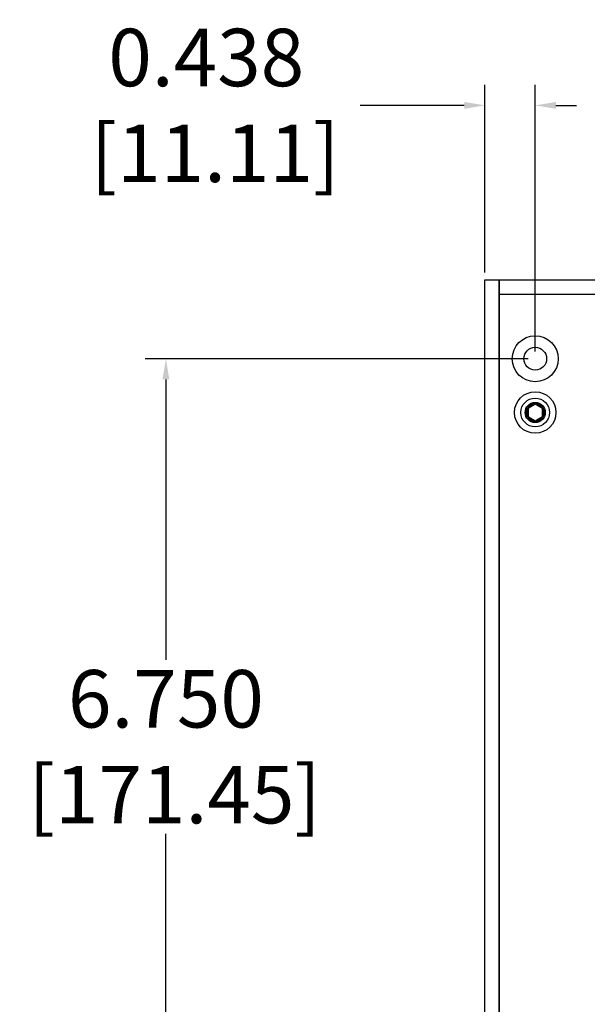
# Model space of a CAD drawing. Units: inches. Extents: x 0 to 287, y 0 to 180.
# Drawn here: x 14 to 19, y 73 to 82 of the extents above; entities that cross this region are included whole.
import ezdxf

# ---------------------------------------------------------------- set-up
doc = ezdxf.new("R2010")
doc.units = ezdxf.units.IN
doc.header["$MEASUREMENT"] = 0
for name, color, linetype in [('DIM', 4, 'Continuous'), ('END CAP', 3, 'Continuous'), ('HOUSING', 7, 'Continuous'), ('SCREW', 253, 'Continuous')]:
    doc.layers.add(name, color=color, linetype=linetype)
doc.styles.get("Standard").update_dxf_attribs({"font": 'txt.shx'})
doc.dimstyles.get("Standard").update_dxf_attribs({"dimtxt": 0.5, "dimasz": 0.18, "dimexe": 0.18, "dimexo": 0.0625, "dimgap": 0.09, "dimtad": 0, "dimtih": 1, "dimtoh": 1, "dimdec": 3, "dimzin": 0, "dimdsep": 46, "dimtxsty": 'Standard', "dimcen": 0, "dimadec": 0, "dimazin": 0, "dimtfac": 1, "dimtdec": 3, "dimtofl": 0, "dimtmove": 0, "dimatfit": 3, "dimfxl": 1, "dimtolj": 1, "dimtzin": 0, "dimarcsym": 0})

# ---------------------------------------------------------------- blocks, each defined once
blk = doc.blocks.new('10-32 BUTTON HEAD')
at = {"layer": 'SCREW'}
blk.add_lwpolyline([(0, 0.0722), (-0.0625, 0.0361), (-0.0625, -0.0361), (0, -0.0722), (0.0625, -0.0361), (0.0625, 0.0361)], close=True, dxfattribs=at)
for radius in [0.1805, 0.0875]:
    blk.add_circle((0, 0), radius, dxfattribs=at)
blk.add_arc((0, 0), 0.0722, 30, 29.99977, dxfattribs=at)
blk = doc.blocks.new('*D29')
at = {"layer": 'Defpoints', "color": 0, "transparency": 16777216}
for p in [(15.0416, 78.5922), (18.2537, 78.5922), (18.2537, 71.8422)]:
    blk.add_point(p, dxfattribs=at)
at = {"layer": 'DIM', "color": 0, "lineweight": -2, "transparency": 16777216}
for p, q in [((18.1912, 78.5922), (14.8616, 78.5922)), ((15.0416, 78.4122), (15.0416, 75.9738)), ((15.0416, 72.0222), (15.0416, 74.4605)), ((18.1912, 71.8422), (14.8616, 71.8422))]:
    blk.add_line(p, q, dxfattribs=at)
at = {"layer": 'DIM', "color": 0, "transparency": 16777216}
for points in [[(15.0116, 78.4122), (15.0716, 78.4122), (15.0416, 78.5922)], [(15.0116, 72.0222), (15.0716, 72.0222), (15.0416, 71.8422)]]:
    blk.add_solid(points, dxfattribs=at)
at = {"layer": 'DIM', "color": 0, "transparency": 16777216, "insert": (15.0416, 75.2172), "char_height": 0.5, "attachment_point": 5}
blk.add_mtext('\\A1;6.750\\P [171.45]', dxfattribs=at)
blk = doc.blocks.new('*D41')
at = {"layer": 'Defpoints', "color": 0, "transparency": 16777216}
for p in [(18.2537, 80.7964), (17.8162, 79.2797), (18.2537, 78.5922)]:
    blk.add_point(p, dxfattribs=at)
at = {"layer": 'DIM', "color": 0, "lineweight": -2, "transparency": 16777216}
for p, q in [((17.8162, 79.3422), (17.8162, 80.9764)), ((18.2537, 78.6547), (18.2537, 80.9764)), ((17.6362, 80.7964), (16.7325, 80.7964)), ((18.4337, 80.7964), (18.6137, 80.7964))]:
    blk.add_line(p, q, dxfattribs=at)
at = {"layer": 'DIM', "color": 0, "transparency": 16777216}
for points in [[(17.6362, 80.8264), (17.6362, 80.7664), (17.8162, 80.7964)], [(18.4337, 80.8264), (18.4337, 80.7664), (18.2537, 80.7964)]]:
    blk.add_solid(points, dxfattribs=at)
at = {"layer": 'DIM', "color": 0, "transparency": 16777216, "insert": (15.3925, 80.7964), "char_height": 0.5, "attachment_point": 5}
blk.add_mtext('\\A1;0.438\\P [11.11]', dxfattribs=at)

msp = doc.modelspace()

# ---------------------------------------------------------------- linework, layer by layer
at = {"layer": 'END CAP'}
msp.add_lwpolyline([(17.9412, 71.1547), (17.8162, 71.1547), (17.8162, 79.2797), (17.9412, 79.2797)], close=True, dxfattribs=at)
for centre, radius in [((18.2537, 78.5922), 0.0995), ((18.2537, 78.1247), 0.0795)]:
    msp.add_circle(centre, radius, dxfattribs=at)
at = {"layer": 'HOUSING'}
msp.add_line((17.9412, 79.1547), (56.6912, 79.1547), dxfattribs=at)
msp.add_lwpolyline([(56.6912, 71.1547), (17.9412, 71.1547), (17.9412, 79.2797), (56.6912, 79.2797)], close=True, dxfattribs=at)
for centre, radius in [((18.2537, 78.5922), 0.2), ((18.2537, 78.5922), 0.0995), ((18.2537, 78.1247), 0.125)]:
    msp.add_circle(centre, radius, dxfattribs=at)

# ---------------------------------------------------------------- block references
at = {"layer": 'SCREW'}
msp.add_blockref('10-32 BUTTON HEAD', (18.2537, 78.1247), dxfattribs=at)

# ---------------------------------------------------------------- dimensions: what is measured, and where the dimension line sits
at = {"layer": 'DIM'}
dim = msp.add_linear_dim(base=(18.2536918851, 80.7963847779), p1=(17.8161918851, 79.2796573949), p2=(18.2536918851, 78.5921573949), dimstyle='Standard', override={"dimpost": '\\X'}, dxfattribs=at)
dim.commit()
dim.dimension.update_dxf_attribs({"geometry": '*D41', "text_midpoint": (15.3925101135, 80.7963847779), "dimtype": 160})
dim = msp.add_linear_dim(base=(15.0416, 78.5922), p1=(18.2537, 71.8422), p2=(18.2537, 78.5922), angle=90, dimstyle='Standard', override={"dimpost": '\\X'}, dxfattribs=at)
dim.commit()
dim.dimension.update_dxf_attribs({"geometry": '*D29', "text_midpoint": (15.0416, 75.2172), "dimtype": 160})

doc.saveas('drawing.dxf')
